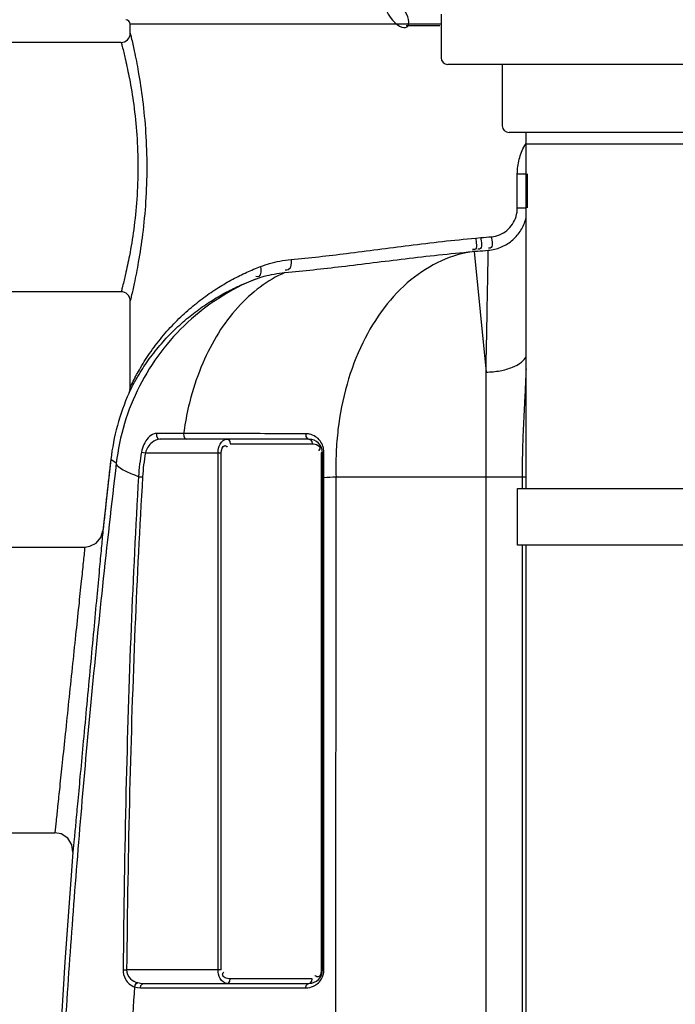
# Model space of a CAD drawing. Units: millimetres. Extents: x 1095 to 4900, y 24911 to 28191.
# Drawn here: x 2325 to 2614, y 27460 to 27894 of the extents above; entities that cross this region are included whole.
import ezdxf

# ---------------------------------------------------------------- set-up
doc = ezdxf.new("R2010")
doc.units = ezdxf.units.MM
for name, color, linetype, lineweight in [('AM_5', 3, 'Continuous', 25), ('anbauteile dünn', 3, 'Continuous', 25), ('körperlinien dünn', 1, 'Continuous', 25)]:
    doc.layers.add(name, color=color, linetype=linetype, lineweight=lineweight)
doc.styles.get("Standard").update_dxf_attribs({"font": 'ARIAL.TTF'})
doc.dimstyles.new('AM_DIN$0', dxfattribs={"dimtxt": 50, "dimasz": 65, "dimexe": 25, "dimexo": 1, "dimgap": 15, "dimtad": 1, "dimdec": 0, "dimdsep": 46, "dimtxsty": 'STANDARD', "dimcen": 0, "dimclrd": 256, "dimclre": 256, "dimclrt": 2, "dimadec": 0, "dimazin": 2, "dimtp": 0.1, "dimtm": 0.1, "dimtfac": 0.71, "dimtdec": 0, "dimtmove": 0, "dimatfit": 3, "dimfxl": 1, "dimlwd": -1, "dimlwe": -1, "dimarcsym": 0})

# ---------------------------------------------------------------- blocks, each defined once
blk = doc.blocks.new('*D1910')
at = {"layer": 'AM_5'}
for p, q in [((2607.93, 27984.28), (1293.25, 27984.28)), ((1318.25, 27919.28), (1318.25, 26557.71)), ((2307.93, 26492.71), (1293.25, 26492.71))]:
    blk.add_line(p, q, dxfattribs=at)
for points in [[(1307.41, 27919.28), (1329.08, 27919.28), (1318.25, 27984.28)], [(1307.41, 26557.71), (1329.08, 26557.71), (1318.25, 26492.71)]]:
    blk.add_solid(points, dxfattribs=at)
at = {"layer": 'DEFPOINTS', "color": 0}
for p in [(2608.93, 27984.28), (1318.25, 26492.71), (2308.93, 26492.71)]:
    blk.add_point(p, dxfattribs=at)
at = {"layer": 'AM_5', "color": 2, "insert": (1277.72, 27173.91), "char_height": 50, "attachment_point": 5, "rotation": 90}
blk.add_mtext('1500', dxfattribs=at)
blk = doc.blocks.new('*D1902')
at = {"layer": 'AM_5'}
for p, q in [((3074.58, 28161.64), (1143.25, 28161.64)), ((1168.25, 28096.64), (1168.25, 26558.71)), ((2185.93, 26493.71), (1143.25, 26493.71))]:
    blk.add_line(p, q, dxfattribs=at)
for points in [[(1157.41, 28096.64), (1179.08, 28096.64), (1168.25, 28161.64)], [(1157.41, 26558.71), (1179.08, 26558.71), (1168.25, 26493.71)]]:
    blk.add_solid(points, dxfattribs=at)
at = {"layer": 'DEFPOINTS', "color": 0}
for p in [(3075.58, 28161.64), (1168.25, 26493.71), (2186.93, 26493.71)]:
    blk.add_point(p, dxfattribs=at)
at = {"layer": 'AM_5', "color": 2, "insert": (1127.72, 27373.91), "char_height": 50, "attachment_point": 5, "rotation": 90}
blk.add_mtext('1680', dxfattribs=at)

msp = doc.modelspace()

# ---------------------------------------------------------------- linework, layer by layer
at = {"layer": 'anbauteile dünn'}
for p, q in [((2510.93, 27896.76), (2510.93, 27877.51)), ((2510.34, 27891.49), (2495.63, 27891.49)), ((2657.93, 27874.51), (2513.93, 27874.51)), ((2537.93, 27874.51), (2537.93, 27847.51)), ((2630.93, 27844.51), (2540.93, 27844.51)), ((2548.43, 27687.56), (2548.43, 27844.51)), ((2548.43, 27839.51), (2623.43, 27839.51)), ((2548.43, 27287.56), (2548.43, 27662.56))]:
    msp.add_line(p, q, dxfattribs=at)
msp.add_lwpolyline([(2627.2, 27662.56), (2544.66, 27662.56), (2544.66, 27687.56), (2627.2, 27687.56)], close=True, dxfattribs=at)
for centre in [(2513.93, 27877.51), (2540.93, 27847.51)]:
    msp.add_arc(centre, 3, 179.9999, 269.9999, dxfattribs=at)
at = {"layer": 'anbauteile dünn', "extrusion": (0, 0, -1)}
msp.add_ellipse((2491.36, 27897.37), major_axis=(-4.58, 6.3), ratio=0.44458, start_param=3.141593, end_param=9.424778, dxfattribs=at)
at = {"layer": 'körperlinien dünn'}
for p, q in [((2510.93, 27892.26), (2373.93, 27892.26)), ((2373.93, 27888.26), (2373.93, 27892.26)), ((2369.93, 27884.26), (2297.93, 27884.26)), ((2544.57, 27826.26), (2548.43, 27826.26)), ((2544.57, 27811.28), (2544.57, 27826.26)), ((2548.93, 27826.26), (2548.93, 27811.28)), ((2544.57, 27811.28), (2548.43, 27811.28)), ((2526.23, 27797.94), (2528.47, 27798.14)), ((2524.7, 27791.98), (2527.01, 27792.17)), ((2525.56, 27792.03), (2524.7, 27791.98)), ((2527.01, 27792.17), (2525.56, 27792.03)), ((2525.56, 27792.03), (2530.79, 27738.84)), ((2369.93, 27774.26), (2297.93, 27774.26)), ((2373.93, 27732.09), (2373.93, 27770.26)), ((2530.79, 27002.78), (2530.79, 27738.84)), ((2373.46, 27729.77), (2373.41, 27729.66)), ((2373.41, 27729.65), (2373.45, 27729.74)), ((2373.41, 27729.66), (2373.44, 27729.73)), ((2373.44, 27729.73), (2373.56, 27730.04)), ((2373.5, 27729.88), (2373.59, 27730.1)), ((2373.56, 27730.04), (2373.76, 27730.67)), ((2373.74, 27730.6), (2373.83, 27731.03)), ((2373.82, 27730.98), (2373.89, 27731.4)), ((2373.83, 27731.03), (2373.86, 27731.17)), ((2373.89, 27731.4), (2373.93, 27732.09)), ((2373.39, 27729.61), (2373.41, 27729.66)), ((2547.85, 27727.61), (2548.43, 27727.54)), ((2397.47, 27711.75), (2385.49, 27711.75)), ((2452.72, 27709.26), (2387.12, 27709.26)), ((2418.05, 27707.26), (2454.13, 27707.26)), ((2365.37, 27700.26), (2361.88, 27668.85)), ((2367.79, 27698.73), (2365.37, 27700.26)), ((2378.89, 27703.58), (2380.66, 27703.26)), ((2380.66, 27703.26), (2414.05, 27703.26)), ((2412.64, 27475.26), (2412.64, 27703.26)), ((2414.05, 27475.26), (2414.05, 27703.26)), ((2458.72, 27703.26), (2458.13, 27703.26)), ((2458.13, 27703.26), (2458.13, 27475.26)), ((2458.72, 27475.26), (2458.72, 27703.26)), ((2377.58, 27692.73), (2379.37, 27692.63)), ((2459.31, 27692.21), (2458.72, 27692.21)), ((2459.31, 27475.26), (2459.31, 27692.21)), ((2464.63, 26999.29), (2464.64, 27692.57)), ((2548.43, 27692.57), (2464.64, 27692.57)), ((2546.69, 27692.57), (2546.69, 27687.56)), ((2280.93, 27661.71), (2353.92, 27661.71)), ((2546.69, 27662.56), (2546.69, 27287.56)), ((2280.93, 27535.71), (2340.71, 27535.71)), ((2370.8, 27475.28), (2372.33, 27475.26)), ((2414.05, 27475.26), (2372.33, 27475.26)), ((2459.31, 27475.26), (2458.13, 27475.26)), ((2379.87, 27469.26), (2452.72, 27469.26)), ((2454.13, 27471.26), (2418.05, 27471.26)), ((2378.45, 27467.26), (2451.31, 27467.26))]:
    msp.add_line(p, q, dxfattribs=at)
for points in [[(2373.86, 27731.17), (2373.92, 27731.79), (2373.93, 27732.09)], [(2385.49, 27711.75), (2385.55, 27710.56), (2386.16, 27709.62), (2387.12, 27709.26)], [(2397.47, 27711.75), (2397.52, 27710.56), (2398.05, 27709.62), (2398.87, 27709.26)], [(2416.64, 27709.26), (2417.34, 27708.99), (2417.86, 27708.26), (2418.05, 27707.26)], [(2451.32, 27711.66), (2451.4, 27710.5), (2451.92, 27709.6), (2452.72, 27709.26)], [(2452.72, 27709.26), (2453.43, 27708.99), (2453.94, 27708.26), (2454.13, 27707.26)], [(2459.31, 27703.49), (2458.99, 27703.42), (2458.79, 27703.34), (2458.72, 27703.26)], [(2353.92, 27661.71), (2356.09, 27662.01), (2358.93, 27663.47), (2360.97, 27665.92), (2361.88, 27668.85)], [(2348.69, 27527.09), (2348.24, 27530.42), (2346.38, 27533.36), (2343.45, 27535.23), (2340.71, 27535.71)], [(2375.82, 27467.71), (2376.1, 27468.54), (2376.61, 27469.22), (2377.23, 27469.59)], [(2377.23, 27469.59), (2378.49, 27469.35), (2379.87, 27469.26)], [(2378.45, 27467.26), (2378.64, 27468.26), (2379.16, 27468.99), (2379.87, 27469.26)], [(2416.64, 27469.26), (2417.34, 27469.53), (2417.86, 27470.26), (2418.05, 27471.26)], [(2451.31, 27467.26), (2451.49, 27468.26), (2452.01, 27468.99), (2453.43, 27469.53)], [(2453.43, 27469.53), (2453.94, 27470.26), (2454.13, 27471.26)], [(2375.82, 27467.71), (2377.07, 27467.38), (2378.45, 27467.26)]]:
    msp.add_lwpolyline(points, dxfattribs=at)
for centre, radius, start, end in [((2371.93, 27892.26), 2, 0, 90), ((2369.93, 27888.26), 4, 269.9899, 0.0204), ((2369.93, 27770.26), 4, 359.9773, 90.0113), ((2464.72, 27688.88), 100, 155.9453, 173.4677), ((2452.72, 27703.26), 6, 0, 90), ((7177.26, 27149.26), 4843.33, 173.46767, 173.84146), ((2467.09, 27687.39), 89.68, 169.594, 176.5817), ((2467.09, 27687.39), 87.88, 169.594, 176.5817), ((7177.26, 27149.26), 4843.33, 175.52583, 184.70045), ((2452.72, 27475.26), 6, 270, 0)]:
    msp.add_arc(centre, radius, start, end, dxfattribs=at)
for points in [[(2373.93, 27888.26), (2374.08, 27887.62), (2374.23, 27886.98), (2374.39, 27886.34)], [(2369.93, 27884.26), (2370.09, 27883.66), (2370.24, 27883.06), (2370.4, 27882.46)], [(2544.57, 27826.26), (2544.57, 27828.43), (2544.85, 27830.62), (2545.4, 27832.72)], [(2528.47, 27798.14), (2530.02, 27798.28), (2531.57, 27798.41), (2533.12, 27798.54)], [(2527.01, 27792.17), (2528.59, 27792.31), (2530.18, 27792.45), (2531.77, 27792.58)], [(2370.4, 27776.05), (2370.24, 27775.46), (2370.09, 27774.86), (2369.93, 27774.26)], [(2374.38, 27772.17), (2374.23, 27771.53), (2374.08, 27770.9), (2373.93, 27770.26)], [(2373.93, 27732.09), (2374.24, 27732.76), (2374.56, 27733.43), (2374.88, 27734.1)], [(2373.45, 27729.74), (2373.74, 27730.34), (2374.03, 27730.94), (2374.33, 27731.53)], [(2374.33, 27731.53), (2374.38, 27731.62), (2374.42, 27731.71), (2374.46, 27731.79)], [(2398.29, 27716.95), (2397.98, 27715.22), (2397.71, 27713.49), (2397.47, 27711.75)], [(2385.49, 27711.75), (2385.14, 27711.75), (2384.79, 27711.69), (2384.45, 27711.59)], [(2398.87, 27711.75), (2398.4, 27711.75), (2397.94, 27711.75), (2397.47, 27711.75)], [(2415.28, 27711.72), (2409.81, 27711.73), (2404.34, 27711.74), (2398.87, 27711.75)], [(2416.64, 27711.72), (2416.19, 27711.72), (2415.73, 27711.72), (2415.28, 27711.72)], [(2452.9, 27711.49), (2452.38, 27711.6), (2451.85, 27711.66), (2451.32, 27711.66)], [(2416.46, 27706.1), (2416.59, 27706.02), (2416.72, 27705.92), (2416.84, 27705.82)], [(2454.13, 27707.26), (2454.56, 27707.26), (2454.99, 27707.2), (2455.4, 27707.11)], [(2457.26, 27704.54), (2457.19, 27704.41), (2457.1, 27704.29), (2457, 27704.17)], [(2459.31, 27703.49), (2459.31, 27703.93), (2459.27, 27704.38), (2459.2, 27704.82)], [(2459.3, 27697.85), (2459.3, 27699.73), (2459.31, 27701.61), (2459.31, 27703.49)], [(2464.7, 27703.35), (2464.54, 27699.76), (2464.52, 27696.16), (2464.64, 27692.57)], [(2459.31, 27692.21), (2459.3, 27694.09), (2459.3, 27695.97), (2459.3, 27697.85)], [(2464.64, 27692.57), (2462.86, 27692.45), (2461.08, 27692.33), (2459.31, 27692.21)], [(2458.13, 27475.26), (2458.13, 27474.31), (2458.01, 27473.22), (2457.39, 27472.5)], [(2459.21, 27474.07), (2459.27, 27474.46), (2459.31, 27474.86), (2459.31, 27475.26)], [(2418.05, 27471.26), (2417.26, 27471.26), (2416.44, 27471.43), (2415.73, 27471.78)], [(2455.72, 27472.42), (2455.59, 27472.5), (2455.46, 27472.6), (2455.34, 27472.7)], [(2455.35, 27468.36), (2455.54, 27468.47), (2455.74, 27468.59), (2455.92, 27468.72)]]:
    msp.add_open_spline(points, degree=3, dxfattribs=at)
for points, knots in [([(2374.39, 27886.34), (2374.84, 27884.43), (2375.96, 27879.41), (2377.74, 27870.26), (2379.55, 27858.24), (2380.88, 27844.23), (2381.37, 27829.25), (2380.88, 27814.26), (2379.55, 27800.26), (2377.74, 27788.24), (2375.96, 27779.1), (2374.83, 27774.08), (2374.38, 27772.17)], [0, 0, 0, 0, 5.896445, 15.442357, 27.942545, 42.352303, 57.622384, 72.892002, 87.298447, 99.796416, 109.339298, 115.231949, 115.231949, 115.231949, 115.231949]), ([(2370.4, 27882.46), (2370.86, 27880.67), (2371.33, 27878.74), (2371.77, 27876.81), (2371.81, 27876.67)], [0, 0, 0, 0, 5.53262, 5.958412, 5.958412, 5.958412, 5.958412]), ([(2371.81, 27876.67), (2372.44, 27873.9), (2373.83, 27867.32), (2375.65, 27856.26), (2377, 27843.21), (2377.49, 27829.25), (2377, 27815.29), (2375.64, 27802.25), (2373.83, 27791.19), (2372.44, 27784.61), (2371.81, 27781.85)], [0, 0, 0, 0, 8.508425, 20.181316, 33.613581, 47.833004, 62.052095, 75.481405, 87.152381, 95.644995, 95.644995, 95.644995, 95.644995]), ([(2545.4, 27832.72), (2545.94, 27834.81), (2546.91, 27837.19), (2548.22, 27839.38), (2548.43, 27839.71)], [0, 0, 0, 0, 6.458295, 7.62409, 7.62409, 7.62409, 7.62409]), ([(2533.12, 27798.54), (2534.38, 27798.64), (2536.85, 27799.24), (2540.1, 27801.2), (2542.62, 27804.03), (2544.21, 27807.49), (2544.57, 27810.01), (2544.57, 27811.28)], [0, 0, 0, 0, 3.770454, 7.499555, 11.22377, 14.972768, 18.758168, 18.758168, 18.758168, 18.758168]), ([(2531.77, 27792.58), (2533.65, 27792.74), (2537.35, 27793.63), (2542.22, 27796.51), (2546, 27800.67), (2547.76, 27804.41), (2548.34, 27806.57), (2548.43, 27806.95)], [0, 0, 0, 0, 5.649924, 11.225256, 16.749496, 22.256066, 23.431513, 23.431513, 23.431513, 23.431513]), ([(2444.83, 27788.48), (2453.01, 27789.24), (2470.36, 27791.23), (2497.43, 27794.85), (2516.41, 27797.08), (2526.23, 27797.94)], [0, 0, 0, 0, 24.632644, 52.388458, 81.945837, 81.945837, 81.945837, 81.945837]), ([(2526.23, 27797.94), (2526.35, 27796.26), (2527.28, 27792.74), (2525.12, 27792.87), (2524.88, 27792.92)], [0, 0, 0, 0, 5.080394, 5.833745, 5.833745, 5.833745, 5.833745]), ([(2528.47, 27798.14), (2528.6, 27796.45), (2529.56, 27792.95), (2527.41, 27793.07), (2527.17, 27793.11)], [0, 0, 0, 0, 5.078255, 5.813976, 5.813976, 5.813976, 5.813976]), ([(2533.12, 27798.54), (2533.24, 27796.86), (2534.25, 27793.47), (2532.12, 27793.47), (2531.88, 27793.5)], [0, 0, 0, 0, 5.046909, 5.770831, 5.770831, 5.770831, 5.770831]), ([(2442.13, 27782.76), (2450.48, 27783.51), (2468.13, 27785.46), (2495.6, 27788.97), (2514.8, 27791.13), (2524.7, 27791.98)], [0, 0, 0, 0, 25.131931, 53.278256, 83.08602, 83.08602, 83.08602, 83.08602]), ([(2525.56, 27792.03), (2520.58, 27791.38), (2510.53, 27788.46), (2496.94, 27779.79), (2485.18, 27767.3), (2475.71, 27751.59), (2468.89, 27733.36), (2465.67, 27716.91), (2464.84, 27706.74), (2464.7, 27703.35)], [0, 0, 0, 0, 15.060295, 30.865008, 47.818783, 66.070214, 85.53288, 105.936349, 116.124393, 116.124393, 116.124393, 116.124393]), ([(2530.79, 27738.84), (2530.9, 27744.64), (2531.09, 27755.32), (2531.36, 27769.74), (2531.58, 27781.84), (2531.71, 27789.08), (2531.77, 27792.58)], [0, 0, 0, 0, 17.422746, 32.040482, 43.254241, 53.748518, 53.748518, 53.748518, 53.748518]), ([(2431.37, 27785.39), (2432.69, 27785.9), (2435.48, 27786.83), (2439.98, 27787.89), (2443.16, 27788.33), (2444.83, 27788.48)], [0, 0, 0, 0, 4.234752, 8.833635, 13.851948, 13.851948, 13.851948, 13.851948]), ([(2444.83, 27788.48), (2444.9, 27786.94), (2444.98, 27783.91), (2442.73, 27783.8), (2442.29, 27783.86)], [0, 0, 0, 0, 4.650954, 5.98349, 5.98349, 5.98349, 5.98349]), ([(2371.81, 27781.85), (2371.77, 27781.71), (2371.33, 27779.77), (2370.85, 27777.84), (2370.4, 27776.05)], [0, 0, 0, 0, 0.438929, 5.968246, 5.968246, 5.968246, 5.968246]), ([(2374.88, 27734.1), (2375.84, 27736.05), (2378.19, 27740.48), (2382.47, 27747.29), (2387.79, 27754.34), (2393.71, 27760.9), (2399.93, 27766.72), (2406.27, 27771.78), (2412.65, 27776.12), (2418.98, 27779.8), (2425.19, 27782.88), (2429.33, 27784.61), (2431.37, 27785.39)], [0, 0, 0, 0, 6.525343, 15.036212, 24.089965, 33.00001, 41.508769, 49.606127, 57.317573, 64.637071, 71.558423, 78.096978, 78.096978, 78.096978, 78.096978]), ([(2442.13, 27782.76), (2438.28, 27781.05), (2430.76, 27776.59), (2420.86, 27767.46), (2412.34, 27756.04), (2405.43, 27742.67), (2400.88, 27729.4), (2398.93, 27720.62), (2398.29, 27716.95)], [0, 0, 0, 0, 12.640608, 25.981078, 40.148868, 55.164755, 70.956178, 82.110088, 82.110088, 82.110088, 82.110088]), ([(2429.11, 27779.85), (2430.39, 27780.32), (2433.1, 27781.2), (2437.45, 27782.2), (2440.52, 27782.62), (2442.13, 27782.76)], [0, 0, 0, 0, 4.086682, 8.530833, 13.377025, 13.377025, 13.377025, 13.377025]), ([(2431.37, 27785.39), (2431.6, 27783.94), (2431.88, 27780.94), (2429.71, 27780.89), (2429.29, 27780.95)], [0, 0, 0, 0, 4.413286, 5.684764, 5.684764, 5.684764, 5.684764]), ([(2429.11, 27779.85), (2423.64, 27777.6), (2413.07, 27772.11), (2398.94, 27761.21), (2386.96, 27747.98), (2377.5, 27732.84), (2370.87, 27716.28), (2368.47, 27704.61), (2367.79, 27698.73)], [0, 0, 0, 0, 17.751114, 35.505444, 53.261107, 71.017109, 88.772441, 106.525184, 106.525184, 106.525184, 106.525184]), ([(2374.46, 27731.79), (2375.36, 27733.55), (2377.6, 27737.64), (2381.7, 27743.98), (2386.86, 27750.62), (2392.61, 27756.8), (2398.63, 27762.28), (2404.78, 27767.04), (2410.97, 27771.13), (2417.11, 27774.59), (2423.13, 27777.48), (2427.14, 27779.11), (2429.11, 27779.85)], [0, 0, 0, 0, 5.901814, 13.989856, 22.612545, 31.118347, 39.259925, 47.024678, 54.434017, 61.479177, 68.151319, 74.462824, 74.462824, 74.462824, 74.462824]), ([(2530.79, 27738.84), (2532.87, 27738.88), (2536.82, 27739.26), (2542.16, 27740.7), (2546.14, 27742.75), (2547.97, 27744.71), (2548.43, 27745.62)], [0, 0, 0, 0, 6.234469, 11.862068, 16.48213, 19.552701, 19.552701, 19.552701, 19.552701]), ([(2548.43, 27740.33), (2548.39, 27739.2), (2548.21, 27734.96), (2548.02, 27730.72), (2547.85, 27727.61)], [0, 0, 0, 0, 3.392418, 12.742241, 12.742241, 12.742241, 12.742241]), ([(2547.85, 27727.61), (2547.63, 27723.57), (2547.21, 27715.63), (2546.79, 27703.95), (2546.69, 27696.3), (2546.69, 27692.57)], [0, 0, 0, 0, 12.120392, 23.863356, 35.063033, 35.063033, 35.063033, 35.063033]), ([(2384.45, 27711.59), (2383.45, 27711.29), (2380.63, 27709.18), (2379.31, 27705.85), (2378.89, 27703.58)], [0, 0, 0, 0, 3.144919, 10.066187, 10.066187, 10.066187, 10.066187]), ([(2387.12, 27709.26), (2385.84, 27709.26), (2382.78, 27707.89), (2381.09, 27705.02), (2380.66, 27703.26)], [0, 0, 0, 0, 3.844962, 9.277567, 9.277567, 9.277567, 9.277567]), ([(2412.64, 27703.26), (2412.64, 27704.59), (2413.05, 27707.18), (2415.4, 27709.26), (2416.64, 27709.26)], [0, 0, 0, 0, 3.985991, 7.709197, 7.709197, 7.709197, 7.709197]), ([(2451.32, 27711.66), (2445.29, 27711.67), (2433.73, 27711.69), (2422.17, 27711.71), (2416.64, 27711.72)], [0, 0, 0, 0, 18.096187, 34.679917, 34.679917, 34.679917, 34.679917]), ([(2456.73, 27709.5), (2456.4, 27709.81), (2455.26, 27710.72), (2453.88, 27711.29), (2452.9, 27711.49)], [0, 0, 0, 0, 1.344593, 4.352658, 4.352658, 4.352658, 4.352658]), ([(2459.2, 27704.82), (2459.05, 27705.73), (2458.47, 27707.46), (2457.37, 27708.91), (2456.73, 27709.5)], [0, 0, 0, 0, 2.742237, 5.361203, 5.361203, 5.361203, 5.361203]), ([(2414.05, 27703.26), (2414.05, 27704.43), (2414.63, 27706.94), (2416.2, 27706.27), (2416.46, 27706.1)], [0, 0, 0, 0, 3.505108, 4.43223, 4.43223, 4.43223, 4.43223]), ([(2455.4, 27707.11), (2456.29, 27706.9), (2457.9, 27706.05), (2457.41, 27704.79), (2457.26, 27704.54)], [0, 0, 0, 0, 2.734184, 3.614447, 3.614447, 3.614447, 3.614447]), ([(2367.79, 27698.73), (2365.65, 27680.65), (2361.72, 27645.52), (2356.52, 27593.82), (2352.05, 27543.98), (2348.21, 27495.32), (2344.95, 27447.74), (2342.25, 27401.7), (2340.13, 27358.18), (2338.54, 27318.33), (2337.41, 27282.76), (2336.63, 27251.12), (2336.1, 27222.4), (2335.76, 27195.46), (2335.58, 27169.36), (2335.54, 27143.52), (2335.64, 27117.62), (2335.89, 27091.24), (2336.31, 27063.65), (2336.94, 27033.79), (2337.86, 27000.59), (2339.17, 26963.3), (2341, 26921.44), (2343.48, 26874.65), (2346.8, 26822.49), (2351.18, 26764.47), (2354.78, 26723.82), (2356.83, 26702.42)], [0, 0, 0, 0, 54.633688, 106.045534, 155.883735, 204.723882, 252.483045, 298.950829, 343.085868, 383.209057, 418.594177, 449.854241, 478.149971, 504.752373, 530.686652, 556.45874, 582.269254, 608.400806, 635.589355, 665.03589, 698.005266, 735.230213, 776.983772, 823.686553, 875.803351, 933.762537, 998.242188, 998.242188, 998.242188, 998.242188]), ([(2377.58, 27692.73), (2375.81, 27693.38), (2372.56, 27694.82), (2368.1, 27696.77), (2367.79, 27698.73)], [0, 0, 0, 0, 5.651283, 11.611075, 11.611075, 11.611075, 11.611075]), ([(2377.58, 27692.73), (2376.28, 27670.55), (2374.03, 27624.28), (2371.81, 27551.78), (2371.05, 27501.48), (2370.8, 27475.28)], [0, 0, 0, 0, 66.651865, 138.973926, 217.582372, 217.582372, 217.582372, 217.582372]), ([(2379.37, 27692.63), (2378.04, 27670.46), (2375.74, 27624.21), (2373.43, 27551.74), (2372.61, 27501.45), (2372.33, 27475.26)], [0, 0, 0, 0, 66.619159, 138.913581, 217.5001, 217.5001, 217.5001, 217.5001]), ([(2361.88, 27668.85), (2361.64, 27666.31), (2361.12, 27660.68), (2360.21, 27650.97), (2359.09, 27638.94), (2357.76, 27624.62), (2356.29, 27608.82), (2354.77, 27592.49), (2353.3, 27576.75), (2351.98, 27562.56), (2350.87, 27550.53), (2349.97, 27540.91), (2349.27, 27533.37), (2348.87, 27529.04), (2348.69, 27527.09)], [0, 0, 0, 0, 7.668827, 16.955901, 29.259439, 43.909126, 60.098835, 76.884155, 93.098215, 107.507874, 119.650697, 129.336102, 136.497662, 142.378308, 142.378308, 142.378308, 142.378308]), ([(2353.92, 27661.71), (2353.69, 27659.44), (2353.16, 27654.44), (2352.25, 27645.8), (2351.13, 27635.11), (2349.8, 27622.39), (2348.32, 27608.35), (2346.8, 27593.85), (2345.34, 27579.88), (2344.02, 27567.27), (2342.9, 27556.58), (2342, 27548.03), (2341.3, 27541.31), (2340.89, 27537.45), (2340.71, 27535.71)], [0, 0, 0, 0, 6.837392, 15.104196, 26.051335, 39.082328, 53.479333, 68.402505, 82.816931, 95.631414, 106.43428, 115.054312, 121.432696, 126.690984, 126.690984, 126.690984, 126.690984]), ([(2370.8, 27475.28), (2370.79, 27473.86), (2371.46, 27470.59), (2374.15, 27468.28), (2375.82, 27467.71)], [0, 0, 0, 0, 4.261694, 9.551487, 9.551487, 9.551487, 9.551487]), ([(2372.33, 27475.26), (2372.31, 27473.82), (2373.55, 27471.07), (2376.06, 27469.9), (2377.23, 27469.59)], [0, 0, 0, 0, 4.314421, 7.942689, 7.942689, 7.942689, 7.942689]), ([(2416.64, 27469.26), (2415.41, 27469.26), (2413.06, 27471.32), (2412.64, 27473.92), (2412.64, 27475.26)], [0, 0, 0, 0, 3.685366, 7.711716, 7.711716, 7.711716, 7.711716]), ([(2415.73, 27471.78), (2415.22, 27472.04), (2414.29, 27472.99), (2414.91, 27474.01), (2415.18, 27474.35)], [0, 0, 0, 0, 1.731139, 3.051067, 3.051067, 3.051067, 3.051067]), ([(2455.92, 27468.72), (2456.59, 27469.19), (2458.15, 27470.7), (2459.01, 27472.77), (2459.21, 27474.07)], [0, 0, 0, 0, 2.448895, 6.399391, 6.399391, 6.399391, 6.399391]), ([(2457.39, 27472.5), (2457.2, 27472.28), (2456.58, 27471.95), (2455.98, 27472.25), (2455.72, 27472.42)], [0, 0, 0, 0, 0.885831, 1.812953, 1.812953, 1.812953, 1.812953]), ([(2375.82, 27467.71), (2374.72, 27451.87), (2372.73, 27420.8), (2370.29, 27375.48), (2368.43, 27333.35), (2367.08, 27295.41), (2366.15, 27261.84), (2365.53, 27231.85), (2365.12, 27204.16), (2364.88, 27177.66), (2364.79, 27151.57), (2364.85, 27125.5), (2365.06, 27099.09), (2365.44, 27071.68), (2366.02, 27042.17), (2366.89, 27009.41), (2368.14, 26972.52), (2369.91, 26930.96), (2372.34, 26884.34), (2375.61, 26832.19), (2379.97, 26774), (2383.58, 26733.17), (2385.64, 26711.65)], [0, 0, 0, 0, 47.619736, 93.407356, 136.140048, 174.129776, 207.296182, 236.886487, 264.133947, 290.385666, 316.38924, 342.403953, 368.597313, 395.612239, 424.64553, 457.123603, 493.938886, 535.383255, 581.905475, 634.000936, 692.113707, 756.969574, 756.969574, 756.969574, 756.969574]), ([(2451.31, 27467.26), (2452.47, 27467.26), (2453.9, 27467.58), (2455.14, 27468.23), (2455.35, 27468.36)], [0, 0, 0, 0, 3.485084, 4.210889, 4.210889, 4.210889, 4.210889])]:
    msp.add_open_spline(points, degree=3, knots=knots, dxfattribs=at)

# ---------------------------------------------------------------- dimensions: what is measured, and where the dimension line sits
at = {"layer": 'AM_5'}
for base, p1, p2, text, picture, middle in [((1168.25, 26493.71), (3075.58, 28161.64), (2186.93, 26493.71), '1680', '*D1902', (1168.25, 27373.91)), ((1318.25, 26492.71), (2608.93, 27984.28), (2308.93, 26492.71), '1500', '*D1910', (1318.25, 27173.91))]:
    dim = msp.add_linear_dim(base=base, p1=p1, p2=p2, angle=90, text=text, dimstyle='AM_DIN$0', dxfattribs=at)
    dim.commit()
    dim.dimension.update_dxf_attribs({"geometry": picture, "text_midpoint": middle, "dimtype": 160})

doc.saveas('drawing.dxf')
